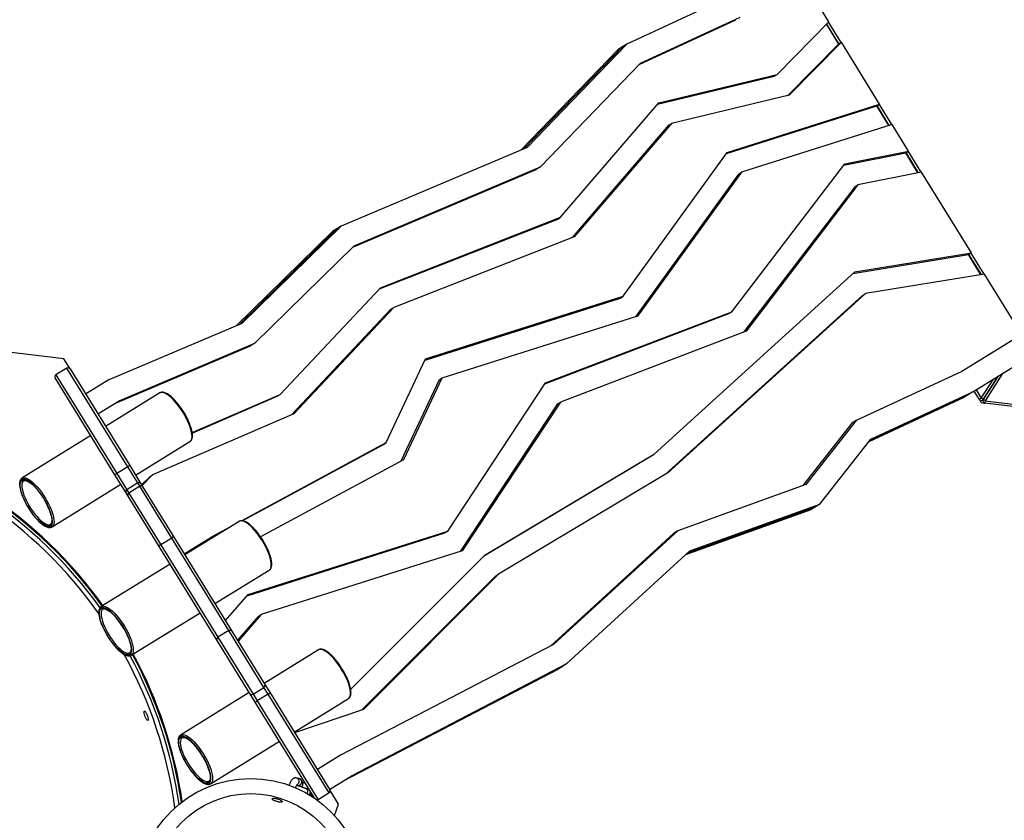
# Model space of a CAD drawing. Units: millimetres. Extents: x 2060 to 8780, y -3021 to 2994.
# Drawn here: x 5621 to 6469, y 138 to 827 of the extents above; entities that cross this region are included whole.
import ezdxf

# ---------------------------------------------------------------- set-up
doc = ezdxf.new("R2010")
doc.units = ezdxf.units.MM
doc.layers.add('Default', color=7, linetype='Continuous')
doc.layers.add('TIPTAP', color=7, linetype='Continuous')

# ---------------------------------------------------------------- blocks, each defined once
blk = doc.blocks.new('SE7')
at = {"layer": 'TIPTAP', "color": 7, "linetype": 'Continuous'}
for p, q in [((6317.75, 825.34), (6294.75, 862.58)), ((6231.73, 847.17), (6143.66, 806.33)), ((6154.34, 788.67), (6237.56, 827.26)), ((6155.35, 789.71), (6241.31, 829.58)), ((6273.19, 780.18), (6317.75, 825.34)), ((6315.62, 823.19), (6326.03, 806.32)), ((6326.44, 806.58), (6315.97, 823.54)), ((6317.41, 825), (6328.14, 807.63)), ((6143.66, 806.33), (6057.76, 717.36)), ((6143.66, 806.33), (6139.91, 804.01)), ((6326.03, 806.32), (6282.15, 761.85)), ((6328.53, 807.87), (6283.43, 762.16)), ((6328.53, 807.87), (6326.03, 806.32)), ((6361.45, 754.56), (6328.53, 807.87)), ((6136.15, 801.69), (6052.63, 715.19)), ((6139.91, 804.01), (6055.19, 716.28)), ((6139.91, 804.01), (6055.19, 716.28)), ((6139.91, 804.01), (6136.15, 801.69)), ((6069.22, 700.52), (6155.35, 789.71)), ((6170.08, 754.52), (6270.68, 778.64)), ((6171.1, 755.71), (6273.19, 780.18)), ((6270.68, 778.64), (6273.19, 780.18)), ((6086.59, 657.17), (6171.1, 755.71)), ((6283.43, 762.16), (6182.02, 737.85)), ((6229.52, 711.95), (6358.95, 753.01)), ((6230.23, 712.93), (6361.45, 754.56)), ((6358.95, 753.01), (6361.45, 754.56)), ((6369.37, 736.14), (6358.95, 753.01)), ((6369.84, 736.29), (6359.36, 753.26)), ((6361.06, 754.31), (6371.8, 736.91)), ((6179.52, 736.31), (6096.63, 639.65)), ((6182.02, 737.85), (6098.4, 640.34)), ((6179.52, 736.31), (6182.02, 737.85)), ((6372.26, 737.06), (6242.41, 695.87)), ((6386.45, 714.07), (6372.26, 737.06)), ((6057.76, 717.36), (5897.54, 649.57)), ((6140.61, 589.13), (6230.23, 712.93)), ((6331.53, 703.12), (6386.45, 714.07)), ((6383.95, 712.52), (6386.45, 714.07)), ((6395.03, 695.49), (6384.36, 712.78)), ((6386.06, 713.83), (6397.12, 695.91)), ((6330.59, 701.88), (6383.95, 712.52)), ((6394.52, 695.39), (6383.95, 712.52)), ((5907.46, 631.34), (6065.47, 698.2)), ((5908.77, 632.63), (6069.22, 700.52)), ((6069.22, 700.52), (6065.47, 698.2)), ((6242.41, 695.87), (6152.79, 572.07)), ((6234.12, 575.85), (6331.53, 703.12)), ((6239.91, 694.32), (6242.41, 695.87)), ((6397.6, 696.01), (6342.77, 685.07)), ((6440.53, 626.49), (6397.6, 696.01)), ((6239.91, 694.32), (6150.99, 571.5)), ((6340.27, 683.53), (6244.53, 558.45)), ((6342.77, 685.07), (6246.39, 559.16)), ((6340.27, 683.53), (6342.77, 685.07)), ((5930.64, 595.6), (6084.09, 655.62)), ((5931.49, 596.5), (6086.59, 657.17)), ((6084.09, 655.62), (6086.59, 657.17)), ((5890.03, 644.93), (5807.15, 563.58)), ((5893.79, 647.25), (5809.59, 564.61)), ((5893.79, 647.25), (5809.59, 564.61)), ((5897.54, 649.57), (5812.04, 565.65)), ((5893.79, 647.25), (5890.03, 644.93)), ((5897.54, 649.57), (5893.79, 647.25)), ((6098.4, 640.34), (5942.89, 579.51)), ((5823.27, 548.7), (5908.77, 632.63)), ((6338.46, 608.63), (6438.02, 624.95)), ((6339.99, 610.02), (6440.53, 626.49)), ((6438.02, 624.95), (6440.53, 626.49)), ((6448.68, 607.69), (6438.02, 624.95)), ((6449.19, 607.77), (6438.43, 625.2)), ((6440.13, 626.25), (6451.33, 608.12)), ((6167.24, 453.19), (6339.99, 610.02)), ((6451.82, 608.2), (6349.17, 591.39)), ((6483.89, 556.26), (6451.82, 608.2)), ((5844.99, 504.53), (5931.49, 596.5)), ((5969.89, 534.22), (6138.1, 587.59)), ((5970.3, 535.11), (6140.61, 589.13)), ((6138.1, 587.59), (6140.61, 589.13)), ((6346.67, 589.84), (6176.74, 435.57)), ((6349.17, 591.39), (6179.07, 436.96)), ((6346.67, 589.84), (6349.17, 591.39)), ((5940.38, 577.97), (5854.85, 487.02)), ((5942.89, 579.51), (5856.62, 487.78)), ((5940.38, 577.97), (5942.89, 579.51)), ((6152.79, 572.07), (5984.38, 518.64)), ((6073.11, 513.71), (6231.61, 574.3)), ((6073.63, 514.5), (6234.12, 575.85)), ((6231.61, 574.3), (6234.12, 575.85)), ((5812.04, 565.65), (5696.82, 516.89)), ((5658.58, 535.25), (5473.97, 557.52)), ((6246.39, 559.16), (6086.56, 498.06)), ((6487.64, 558.58), (6432.3, 524.41)), ((5702.38, 496.82), (5819.52, 546.39)), ((5706.14, 499.14), (5823.27, 548.7)), ((5823.27, 548.7), (5819.52, 546.39)), ((5663.89, 526.65), (5658.58, 535.25)), ((5936.44, 463.06), (5970.3, 535.11)), ((6441.88, 506.82), (6498.15, 541.57)), ((5661.14, 527.3), (5651.78, 521.52)), ((5713.68, 442.21), (5661.14, 527.3)), ((5663.89, 526.65), (5715.38, 443.26)), ((5702.62, 435.38), (5651.13, 518.77)), ((5651.78, 521.52), (5704.32, 436.44)), ((5984.38, 518.64), (5951.35, 448.39)), ((5981.87, 517.1), (5984.38, 518.64)), ((6432.3, 524.41), (6341.23, 482.17)), ((6449.1, 501.33), (6459.6, 517.76)), ((6450.78, 500.26), (6463.52, 520.19)), ((6463.52, 520.19), (6450.78, 500.26)), ((6467.44, 522.61), (6452.47, 499.18)), ((5696.82, 516.89), (5677.34, 504.87)), ((5981.87, 517.1), (5948.97, 447.1)), ((5989.29, 386.94), (6073.63, 514.5)), ((5741.38, 505.9), (5694.56, 476.99)), ((5741.44, 505.93), (5741.38, 505.9)), ((5742.38, 506.28), (5741.44, 505.93)), ((5743.49, 506.31), (5742.38, 506.28)), ((5744.77, 506.03), (5743.49, 506.31)), ((5746.18, 505.44), (5744.77, 506.03)), ((5747.71, 504.55), (5746.18, 505.44)), ((5749.34, 503.38), (5747.71, 504.55)), ((5751.04, 501.94), (5749.34, 503.38)), ((5752.79, 500.25), (5751.04, 501.94)), ((5769.16, 471.79), (5844.99, 504.53)), ((5769.23, 471.36), (5842.49, 502.98)), ((5842.49, 502.98), (5844.99, 504.53)), ((6352.39, 464.16), (6434.37, 502.18)), ((6353.1, 465.07), (6438.12, 504.5)), ((6353.1, 465.07), (6438.12, 504.5)), ((6353.81, 465.98), (6441.88, 506.82)), ((6438.12, 504.5), (6434.37, 502.18)), ((6441.88, 506.82), (6438.12, 504.5)), ((6447.39, 500.28), (6442.95, 507.48)), ((6444.65, 508.53), (6449.1, 501.33)), ((6449.1, 501.33), (6447.39, 500.28)), ((6450.78, 500.26), (6449.1, 501.33)), ((5687.85, 487.85), (5706.14, 499.14)), ((5754.56, 498.34), (5752.79, 500.25)), ((5756.32, 496.23), (5754.56, 498.34)), ((5758.06, 493.96), (5756.32, 496.23)), ((5759.75, 491.55), (5758.06, 493.96)), ((6084.05, 496.52), (6000.01, 369.41)), ((6086.56, 498.06), (6001.89, 370.01)), ((6084.05, 496.52), (6086.56, 498.06)), ((6447.39, 500.28), (6449.07, 497.58)), ((6449.07, 497.58), (6452.23, 497.19)), ((6452.47, 499.18), (6450.78, 500.26)), ((6452.47, 499.18), (6452.23, 497.19)), ((6882.74, 445.26), (6452.23, 497.19)), ((6452.47, 499.18), (6882.98, 447.25)), ((5856.62, 487.78), (5735.1, 435.33)), ((5761.35, 489.05), (5759.75, 491.55)), ((5762.85, 486.49), (5761.35, 489.05)), ((5764.23, 483.91), (5762.85, 486.49)), ((5765.46, 481.34), (5764.23, 483.91)), ((5766.53, 478.82), (5765.46, 481.34)), ((5767.43, 476.4), (5766.53, 478.82)), ((5768.13, 474.09), (5767.43, 476.4)), ((6337.47, 479.85), (6295.32, 426.09)), ((6341.23, 482.17), (6298.02, 427.06)), ((6341.23, 482.17), (6337.47, 479.85)), ((5681.79, 469.11), (5622.52, 432.51)), ((5768.63, 471.95), (5768.13, 474.09)), ((5768.52, 465.54), (5768.87, 466.77)), ((5768.92, 470), (5768.63, 471.95)), ((5768.87, 466.77), (5769, 468.26)), ((5769, 468.26), (5768.92, 470)), ((5720.44, 435.07), (5767.27, 463.98)), ((5767.27, 463.98), (5767.38, 464.05)), ((5767.38, 464.05), (5767.96, 464.59)), ((5767.96, 464.59), (5768.52, 465.54)), ((5811.75, 395.84), (5936.44, 463.06)), ((5812.08, 395.82), (5933.93, 461.52)), ((5933.93, 461.52), (5936.44, 463.06)), ((6310.07, 410.19), (6353.81, 465.98)), ((6020.85, 365.8), (6164.73, 451.64)), ((6020.98, 365.92), (6167.24, 453.19)), ((6164.73, 451.64), (6167.24, 453.19)), ((5713.68, 442.21), (5704.32, 436.44)), ((5715.38, 443.26), (5713.68, 442.21)), ((5722.23, 428.36), (5713.68, 442.21)), ((5715.38, 443.26), (5724.98, 427.71)), ((5951.35, 448.39), (5828.1, 381.94)), ((5622.58, 432.54), (5623.52, 432.89)), ((5623.52, 432.89), (5624.63, 432.92)), ((5624.63, 432.92), (5625.91, 432.64)), ((5704.32, 436.44), (5702.62, 435.38)), ((5712.22, 419.83), (5702.62, 435.38)), ((5704.32, 436.44), (5712.87, 422.58)), ((5732.6, 433.78), (5725.61, 426.7)), ((5735.1, 435.33), (5725.99, 426.09)), ((5732.6, 433.78), (5735.1, 435.33)), ((6179.07, 436.96), (6033.21, 349.93)), ((5620.77, 428.79), (5620.59, 427.39)), ((5620.59, 427.39), (5620.63, 425.73)), ((5620.63, 425.73), (5620.87, 423.86)), ((5621.16, 429.92), (5620.77, 428.79)), ((5620.96, 425.7), (5620.97, 427.29)), ((5621.16, 423.88), (5620.96, 425.7)), ((5620.97, 427.29), (5621.2, 428.63)), ((5621.75, 430.77), (5621.16, 429.92)), ((5621.2, 428.63), (5621.63, 429.69)), ((5621.63, 429.69), (5622.28, 430.45)), ((5622.54, 431.32), (5621.75, 430.77)), ((5622.28, 430.45), (5623.12, 430.91)), ((5622.4, 427.39), (5622.34, 425.89)), ((5622.34, 425.89), (5622.5, 424.15)), ((5622.67, 428.64), (5622.4, 427.39)), ((5622.43, 432.45), (5622.52, 432.51)), ((5622.52, 432.51), (5622.58, 432.54)), ((5623.52, 431.57), (5622.54, 431.32)), ((5623.15, 429.6), (5622.67, 428.64)), ((5623.12, 430.91), (5624.14, 431.06)), ((5623.75, 430.21), (5623.15, 429.6)), ((5624.66, 431.5), (5623.52, 431.57)), ((5623.83, 430.26), (5623.75, 430.21)), ((5623.89, 430.3), (5623.83, 430.26)), ((5624.14, 431.06), (5625.33, 430.89)), ((5625.95, 431.12), (5624.66, 431.5)), ((5625.33, 430.89), (5626.66, 430.4)), ((5625.91, 432.64), (5627.32, 432.05)), ((5627.38, 430.44), (5625.95, 431.12)), ((5626.66, 430.4), (5628.12, 429.62)), ((5627.32, 432.05), (5628.85, 431.16)), ((5628.92, 429.46), (5627.38, 430.44)), ((5628.12, 429.62), (5629.69, 428.54)), ((5628.85, 431.16), (5630.48, 429.99)), ((5629.16, 429.29), (5628.92, 429.46)), ((5630.54, 428.21), (5629.16, 429.29)), ((5629.69, 428.54), (5630.18, 428.15)), ((5630.48, 429.99), (5632.18, 428.55)), ((5632.23, 426.69), (5630.54, 428.21)), ((5632.18, 428.55), (5633.93, 426.86)), ((5633.95, 424.94), (5632.23, 426.69)), ((5633.93, 426.86), (5635.7, 424.95)), ((5635.68, 422.98), (5633.95, 424.94)), ((5635.7, 424.95), (5637.46, 422.84)), ((5648.41, 390.59), (5707.68, 427.19)), ((5722.23, 428.36), (5712.87, 422.58)), ((5724.01, 425.48), (5714.65, 419.71)), ((5724.01, 425.48), (5722.23, 428.36)), ((5751.63, 380.74), (5724.01, 425.48)), ((5724.98, 427.71), (5726.76, 424.83)), ((5726.76, 424.83), (5752.54, 383.09)), ((6298.02, 427.06), (6187.52, 387.23)), ((5620.87, 423.86), (5621.33, 421.79)), ((5621.58, 421.85), (5621.16, 423.88)), ((5621.33, 421.79), (5621.99, 419.56)), ((5622.21, 419.66), (5621.58, 421.85)), ((5621.99, 419.56), (5622.84, 417.2)), ((5623.03, 417.33), (5622.21, 419.66)), ((5622.5, 424.15), (5622.87, 422.21)), ((5622.84, 417.2), (5623.28, 416.1)), ((5622.87, 422.21), (5623.45, 420.09)), ((5624.03, 414.9), (5623.03, 417.33)), ((5623.45, 420.09), (5624.23, 417.83)), ((5624.23, 417.83), (5625.19, 415.47)), ((5637.4, 420.83), (5635.68, 422.98)), ((5639.08, 418.54), (5637.4, 420.83)), ((5637.46, 422.84), (5639.2, 420.57)), ((5640.69, 416.14), (5639.08, 418.54)), ((5639.2, 420.57), (5640.89, 418.16)), ((5642.21, 413.65), (5640.69, 416.14)), ((5640.89, 418.16), (5642.49, 415.66)), ((5714, 416.95), (5712.22, 419.83)), ((5712.87, 422.58), (5714.65, 419.71)), ((5739.77, 375.21), (5714, 416.95)), ((5714.65, 419.71), (5742.27, 374.96)), ((5625.2, 412.41), (5624.03, 414.9)), ((5625.19, 415.47), (5626.32, 413.04)), ((5626.53, 409.89), (5625.2, 412.41)), ((5626.32, 413.04), (5627.6, 410.59)), ((5627.98, 407.4), (5626.53, 409.89)), ((5627.6, 410.59), (5629.01, 408.15)), ((5629.53, 404.96), (5627.98, 407.4)), ((5629.01, 408.15), (5630.53, 405.77)), ((5643.61, 411.13), (5642.21, 413.65)), ((5642.49, 415.66), (5643.99, 413.1)), ((5644.88, 408.61), (5643.61, 411.13)), ((5643.99, 413.1), (5645.37, 410.52)), ((5645.99, 406.12), (5644.88, 408.61)), ((5645.37, 410.52), (5646.6, 407.95)), ((5646.6, 407.95), (5647.67, 405.43)), ((6196.32, 368.22), (6306.31, 407.87)), ((6196.32, 368.22), (6306.31, 407.87)), ((6198.06, 369.81), (6310.07, 410.19)), ((6306.31, 407.87), (6302.55, 405.55)), ((6310.07, 410.19), (6306.31, 407.87)), ((5631.17, 402.62), (5629.53, 404.96)), ((5630.53, 405.77), (5632.12, 403.49)), ((5631.08, 402.4), (5632.78, 400.18)), ((5632.86, 400.42), (5631.17, 402.62)), ((5632.12, 403.49), (5633.77, 401.33)), ((5632.78, 400.18), (5634.51, 398.13)), ((5634.58, 398.38), (5632.86, 400.42)), ((5633.77, 401.33), (5635.45, 399.35)), ((5635.45, 399.35), (5637.13, 397.56)), ((5646.93, 403.71), (5645.99, 406.12)), ((5647.69, 401.41), (5646.93, 403.71)), ((5647.67, 405.43), (5648.57, 403.01)), ((5648.25, 399.26), (5647.69, 401.41)), ((5647.72, 400.36), (5647.74, 400.25)), ((5647.74, 400.25), (5648.16, 398.23)), ((5648.41, 398.48), (5648.25, 399.26)), ((5648.57, 403.01), (5649.27, 400.71)), ((5649.27, 400.71), (5649.77, 398.56)), ((6194.58, 366.62), (6302.55, 405.55)), ((5634.51, 398.13), (5636.24, 396.26)), ((5636.3, 396.54), (5634.58, 398.38)), ((5636.24, 396.26), (5637.95, 394.63)), ((5637.99, 394.93), (5636.3, 396.54)), ((5637.13, 397.56), (5638.78, 396.01)), ((5637.95, 394.63), (5639.6, 393.24)), ((5639.64, 393.57), (5637.99, 394.93)), ((5638.78, 396.01), (5640.38, 394.71)), ((5639.6, 393.24), (5641.19, 392.12)), ((5641.2, 392.49), (5639.64, 393.57)), ((5640.38, 394.71), (5641.9, 393.68)), ((5641.19, 392.12), (5642.67, 391.29)), ((5642.66, 391.7), (5641.2, 392.49)), ((5641.9, 393.68), (5643.31, 392.95)), ((5644, 391.22), (5642.66, 391.7)), ((5642.67, 391.29), (5644.03, 390.76)), ((5643.31, 392.95), (5644.59, 392.53)), ((5645.18, 391.05), (5644, 391.22)), ((5644.03, 390.76), (5645.25, 390.54)), ((5644.59, 392.53), (5645.72, 392.42)), ((5646.2, 391.2), (5645.18, 391.05)), ((5645.25, 390.54), (5646.31, 390.62)), ((5645.72, 392.42), (5646.69, 392.62)), ((5647.04, 391.66), (5646.2, 391.2)), ((5646.31, 390.62), (5647.2, 391.02)), ((5646.69, 392.62), (5646.99, 392.77)), ((5646.99, 392.77), (5647.04, 392.8)), ((5647.69, 392.42), (5647.04, 391.66)), ((5647.2, 391.02), (5647.89, 391.72)), ((5648.13, 393.48), (5647.69, 392.42)), ((5647.89, 391.72), (5648.38, 392.72)), ((5648.35, 394.81), (5648.13, 393.48)), ((5648.16, 398.23), (5648.36, 396.41)), ((5648.35, 390.56), (5648.34, 390.55)), ((5648.36, 396.41), (5648.35, 394.81)), ((5648.41, 390.59), (5648.35, 390.56)), ((5648.38, 392.72), (5648.67, 393.99)), ((5648.6, 397.28), (5648.41, 398.48)), ((5649.11, 391.2), (5648.41, 390.59)), ((5648.74, 395.52), (5648.6, 397.28)), ((5648.67, 393.99), (5648.74, 395.52)), ((5649.66, 392.15), (5649.11, 391.2)), ((5650.01, 393.38), (5649.66, 392.15)), ((5649.77, 398.56), (5650.06, 396.61)), ((5650.14, 394.87), (5650.01, 393.38)), ((5650.06, 396.61), (5650.14, 394.87)), ((5809.68, 395.29), (5762.86, 366.38)), ((5786.99, 382.49), (5802.48, 390.84)), ((5809.73, 395.32), (5809.68, 395.29)), ((5810.68, 395.66), (5809.73, 395.32)), ((5811.79, 395.69), (5810.68, 395.66)), ((5813.06, 395.41), (5811.79, 395.69)), ((5814.48, 394.83), (5813.06, 395.41)), ((5816.01, 393.94), (5814.48, 394.83)), ((5817.63, 392.77), (5816.01, 393.94)), ((5819.33, 391.32), (5817.63, 392.77)), ((5821.08, 389.63), (5819.33, 391.32)), ((5752.54, 383.09), (5803.43, 300.66)), ((5762.31, 367.25), (5786.99, 382.49)), ((5784.49, 380.95), (5799.97, 389.29)), ((5816.43, 331.29), (5986.78, 385.39)), ((5817.34, 332.33), (5989.29, 386.94)), ((5822.85, 387.72), (5821.08, 389.63)), ((5824.62, 385.61), (5822.85, 387.72)), ((5826.36, 383.34), (5824.62, 385.61)), ((5828.04, 380.94), (5826.36, 383.34)), ((5986.78, 385.39), (5989.29, 386.94)), ((6183.76, 384.91), (6077.75, 287.88)), ((6187.52, 387.23), (6080.58, 289.35)), ((6187.52, 387.23), (6183.76, 384.91)), ((5790.67, 292.78), (5739.77, 375.21)), ((5751.63, 380.74), (5742.27, 374.96)), ((5742.27, 374.96), (5791.3, 295.57)), ((5800.66, 301.34), (5751.63, 380.74)), ((5829.65, 378.44), (5828.04, 380.94)), ((5831.15, 375.88), (5829.65, 378.44)), ((5832.53, 373.29), (5831.15, 375.88)), ((5833.76, 370.72), (5832.53, 373.29)), ((6001.89, 370.01), (5828.64, 314.99)), ((5834.83, 368.21), (5833.76, 370.72)), ((5835.73, 365.78), (5834.83, 368.21)), ((5836.43, 363.48), (5835.73, 365.78)), ((5905.93, 250.79), (6020.98, 365.92)), ((6092.05, 272.78), (6198.06, 369.81)), ((5750.09, 358.5), (5690.82, 321.9)), ((5836.93, 361.34), (5836.43, 363.48)), ((5837.22, 359.38), (5836.93, 361.34)), ((5837.16, 356.15), (5837.3, 357.65)), ((5837.3, 357.65), (5837.22, 359.38)), ((5788.74, 324.45), (5835.56, 353.36)), ((5835.56, 353.36), (5835.68, 353.44)), ((5835.68, 353.44), (5836.26, 353.98)), ((5836.26, 353.98), (5836.82, 354.93)), ((5836.82, 354.93), (5837.16, 356.15)), ((6030.7, 348.38), (5915.29, 232.9)), ((6033.21, 349.93), (5916.74, 233.39)), ((6030.7, 348.38), (6033.21, 349.93)), ((5797.72, 309.9), (5817.34, 332.33)), ((5689.07, 318.18), (5688.89, 316.77)), ((5688.89, 316.77), (5688.92, 315.12)), ((5688.92, 315.12), (5689.17, 313.25)), ((5689.46, 319.31), (5689.07, 318.18)), ((5689.26, 315.09), (5689.27, 316.68)), ((5689.46, 313.26), (5689.26, 315.09)), ((5689.27, 316.68), (5689.49, 318.02)), ((5690.05, 320.16), (5689.46, 319.31)), ((5689.49, 318.02), (5689.93, 319.07)), ((5689.93, 319.07), (5690.58, 319.84)), ((5690.84, 320.71), (5690.05, 320.16)), ((5690.58, 319.84), (5691.42, 320.3)), ((5690.7, 316.78), (5690.64, 315.28)), ((5690.64, 315.28), (5690.8, 313.54)), ((5690.97, 318.02), (5690.7, 316.78)), ((5690.73, 321.84), (5690.82, 321.9)), ((5690.82, 321.9), (5690.87, 321.93)), ((5691.82, 320.95), (5690.84, 320.71)), ((5690.87, 321.93), (5691.82, 322.27)), ((5691.45, 318.98), (5690.97, 318.02)), ((5691.42, 320.3), (5692.44, 320.44)), ((5692.05, 319.59), (5691.45, 318.98)), ((5691.82, 322.27), (5692.93, 322.3)), ((5692.96, 320.88), (5691.82, 320.95)), ((5692.13, 319.65), (5692.05, 319.59)), ((5692.19, 319.69), (5692.13, 319.65)), ((5692.44, 320.44), (5693.63, 320.27)), ((5692.93, 322.3), (5694.2, 322.02)), ((5694.25, 320.51), (5692.96, 320.88)), ((5693.63, 320.27), (5694.96, 319.79)), ((5694.2, 322.02), (5695.62, 321.44)), ((5695.68, 319.82), (5694.25, 320.51)), ((5694.96, 319.79), (5696.42, 319)), ((5695.62, 321.44), (5697.15, 320.55)), ((5697.22, 318.85), (5695.68, 319.82)), ((5696.42, 319), (5697.99, 317.92)), ((5697.15, 320.55), (5698.78, 319.38)), ((5697.45, 318.68), (5697.22, 318.85)), ((5698.84, 317.59), (5697.45, 318.68)), ((5697.99, 317.92), (5698.48, 317.54)), ((5698.78, 319.38), (5700.48, 317.93)), ((5700.53, 316.08), (5698.84, 317.59)), ((5700.48, 317.93), (5702.22, 316.25)), ((5702.25, 314.33), (5700.53, 316.08)), ((5702.22, 316.25), (5703.99, 314.33)), ((5703.98, 312.36), (5702.25, 314.33)), ((5703.99, 314.33), (5705.76, 312.22)), ((5716.71, 279.97), (5775.98, 316.57)), ((5828.64, 314.99), (5808.68, 292.16)), ((5826.14, 313.45), (5828.64, 314.99)), ((5689.17, 313.25), (5689.63, 311.18)), ((5689.88, 311.24), (5689.46, 313.26)), ((5689.63, 311.18), (5690.28, 308.95)), ((5690.51, 309.04), (5689.88, 311.24)), ((5690.28, 308.95), (5691.13, 306.59)), ((5691.33, 306.71), (5690.51, 309.04)), ((5690.8, 313.54), (5691.17, 311.59)), ((5691.13, 306.59), (5691.58, 305.49)), ((5691.17, 311.59), (5691.75, 309.48)), ((5692.33, 304.28), (5691.33, 306.71)), ((5691.75, 309.48), (5692.53, 307.22)), ((5692.53, 307.22), (5693.49, 304.85)), ((5705.7, 310.22), (5703.98, 312.36)), ((5707.38, 307.93), (5705.7, 310.22)), ((5705.76, 312.22), (5707.5, 309.95)), ((5708.99, 305.52), (5707.38, 307.93)), ((5707.5, 309.95), (5709.18, 307.55)), ((5710.51, 303.04), (5708.99, 305.52)), ((5709.18, 307.55), (5710.79, 305.05)), ((5826.14, 313.45), (5808.2, 292.93)), ((5693.5, 301.79), (5692.33, 304.28)), ((5693.49, 304.85), (5694.62, 302.42)), ((5694.82, 299.28), (5693.5, 301.79)), ((5694.62, 302.42), (5695.9, 299.97)), ((5696.27, 296.79), (5694.82, 299.28)), ((5695.9, 299.97), (5697.31, 297.54)), ((5697.31, 297.54), (5698.82, 295.16)), ((5711.91, 300.52), (5710.51, 303.04)), ((5710.79, 305.05), (5712.29, 302.49)), ((5713.18, 298), (5711.91, 300.52)), ((5712.29, 302.49), (5713.67, 299.9)), ((5714.29, 295.51), (5713.18, 298)), ((5713.67, 299.9), (5714.9, 297.34)), ((5714.9, 297.34), (5715.97, 294.82)), ((5800.66, 301.34), (5791.3, 295.57)), ((5831, 252.2), (5800.66, 301.34)), ((5803.39, 300.73), (5831.65, 254.95)), ((5697.83, 294.35), (5696.27, 296.79)), ((5699.46, 292.01), (5697.83, 294.35)), ((5698.82, 295.16), (5700.42, 292.87)), ((5699.37, 291.79), (5701.07, 289.57)), ((5701.16, 289.8), (5699.46, 292.01)), ((5700.42, 292.87), (5702.07, 290.72)), ((5701.07, 289.57), (5702.8, 287.51)), ((5702.88, 287.76), (5701.16, 289.8)), ((5702.07, 290.72), (5703.75, 288.73)), ((5703.75, 288.73), (5705.43, 286.95)), ((5715.23, 293.1), (5714.29, 295.51)), ((5715.99, 290.8), (5715.23, 293.1)), ((5715.97, 294.82), (5716.87, 292.39)), ((5716.55, 288.65), (5715.99, 290.8)), ((5716.01, 289.74), (5716.04, 289.64)), ((5716.04, 289.64), (5716.46, 287.62)), ((5716.71, 287.87), (5716.55, 288.65)), ((5716.87, 292.39), (5717.57, 290.09)), ((5717.57, 290.09), (5718.07, 287.95)), ((5818.89, 247.07), (5790.63, 292.85)), ((5791.3, 295.57), (5821.64, 246.42)), ((6080.58, 289.35), (5897.03, 193.91)), ((5702.8, 287.51), (5704.54, 285.65)), ((5704.6, 285.92), (5702.88, 287.76)), ((5704.54, 285.65), (5706.24, 284.01)), ((5706.29, 284.31), (5704.6, 285.92)), ((5705.43, 286.95), (5707.08, 285.39)), ((5706.24, 284.01), (5707.9, 282.63)), ((5707.93, 282.96), (5706.29, 284.31)), ((5707.08, 285.39), (5708.68, 284.09)), ((5707.9, 282.63), (5709.48, 281.51)), ((5709.5, 281.88), (5707.93, 282.96)), ((5708.68, 284.09), (5710.19, 283.07)), ((5709.48, 281.51), (5710.97, 280.68)), ((5710.96, 281.09), (5709.5, 281.88)), ((5710.19, 283.07), (5711.6, 282.34)), ((5712.29, 280.61), (5710.96, 281.09)), ((5710.97, 280.68), (5712.33, 280.15)), ((5711.6, 282.34), (5712.89, 281.92)), ((5713.48, 280.44), (5712.29, 280.61)), ((5712.33, 280.15), (5713.55, 279.92)), ((5712.89, 281.92), (5714.02, 281.8)), ((5714.5, 280.58), (5713.48, 280.44)), ((5713.55, 279.92), (5714.61, 280.01)), ((5714.02, 281.8), (5714.98, 282.01)), ((5715.34, 281.04), (5714.5, 280.58)), ((5714.61, 280.01), (5715.5, 280.41)), ((5714.98, 282.01), (5715.29, 282.16)), ((5715.29, 282.16), (5715.34, 282.19)), ((5715.99, 281.81), (5715.34, 281.04)), ((5715.5, 280.41), (5716.19, 281.11)), ((5716.43, 282.87), (5715.99, 281.81)), ((5716.19, 281.11), (5716.68, 282.1)), ((5716.65, 284.2), (5716.43, 282.87)), ((5716.46, 287.62), (5716.66, 285.79)), ((5716.66, 285.79), (5716.65, 284.2)), ((5716.71, 279.97), (5716.65, 279.94)), ((5716.68, 282.1), (5716.97, 283.37)), ((5716.9, 286.67), (5716.71, 287.87)), ((5717.4, 280.59), (5716.71, 279.97)), ((5717.04, 284.91), (5716.9, 286.67)), ((5716.97, 283.37), (5717.04, 284.91)), ((5717.96, 281.54), (5717.4, 280.59)), ((5718.3, 282.76), (5717.96, 281.54)), ((5718.07, 287.95), (5718.36, 285.99)), ((5718.44, 284.26), (5718.3, 282.76)), ((5718.36, 285.99), (5718.44, 284.26)), ((5877.98, 284.67), (5831.15, 255.76)), ((5878.03, 284.71), (5877.98, 284.67)), ((5878.97, 285.05), (5878.03, 284.71)), ((5880.09, 285.08), (5878.97, 285.05)), ((5881.36, 284.8), (5880.09, 285.08)), ((5882.77, 284.21), (5881.36, 284.8)), ((5884.31, 283.33), (5882.77, 284.21)), ((5885.93, 282.15), (5884.31, 283.33)), ((5887.63, 280.71), (5885.93, 282.15)), ((5889.38, 279.02), (5887.63, 280.71)), ((5716.65, 279.94), (5716.64, 279.93)), ((5891.15, 277.11), (5889.38, 279.02)), ((5892.92, 275), (5891.15, 277.11)), ((5894.66, 272.73), (5892.92, 275)), ((5896.34, 270.32), (5894.66, 272.73)), ((5906.97, 176.54), (6092.05, 272.78)), ((6092.05, 272.78), (6088.29, 270.46)), ((5897.95, 267.82), (5896.34, 270.32)), ((5899.45, 265.26), (5897.95, 267.82)), ((5900.83, 262.68), (5899.45, 265.26)), ((5899.46, 171.9), (6084.54, 268.14)), ((5903.21, 174.22), (6088.29, 270.46)), ((5903.21, 174.22), (6088.29, 270.46)), ((6088.29, 270.46), (6084.54, 268.14)), ((5831.65, 254.95), (5836.22, 247.56)), ((5902.06, 260.11), (5900.83, 262.68)), ((5903.13, 257.6), (5902.06, 260.11)), ((5904.02, 255.17), (5903.13, 257.6)), ((5904.73, 252.87), (5904.02, 255.17)), ((5818.39, 247.88), (5759.12, 211.28)), ((5823.45, 239.68), (5818.89, 247.07)), ((5821.64, 246.42), (5831, 252.2)), ((5821.64, 246.42), (5825.15, 240.73)), ((5834.51, 246.51), (5825.15, 240.73)), ((5834.51, 246.51), (5831, 252.2)), ((5834.51, 246.51), (5836.22, 247.56)), ((5887.05, 161.43), (5834.51, 246.51)), ((5836.22, 247.56), (5887.7, 164.18)), ((5905.23, 250.72), (5904.73, 252.87)), ((5905.52, 248.77), (5905.23, 250.72)), ((5905.46, 245.54), (5905.6, 247.03)), ((5905.6, 247.03), (5905.52, 248.77)), ((5905.73, 250.73), (5905.93, 250.79)), ((5905.74, 250.68), (5905.93, 250.79)), ((5823.45, 239.68), (5825.15, 240.73)), ((5874.12, 157.63), (5823.45, 239.68)), ((5825.15, 240.73), (5877.69, 155.65)), ((5857.04, 213.84), (5903.86, 242.75)), ((5903.86, 242.75), (5903.97, 242.82)), ((5903.97, 242.82), (5904.56, 243.37)), ((5904.56, 243.37), (5905.11, 244.31)), ((5905.11, 244.31), (5905.46, 245.54)), ((5916.74, 233.39), (5857.4, 213.26)), ((5757.37, 207.56), (5757.19, 206.16)), ((5757.19, 206.16), (5757.22, 204.51)), ((5757.22, 204.51), (5757.47, 202.63)), ((5757.76, 208.7), (5757.37, 207.56)), ((5757.55, 204.47), (5757.57, 206.07)), ((5757.76, 202.65), (5757.55, 204.47)), ((5757.57, 206.07), (5757.79, 207.4)), ((5758.35, 209.55), (5757.76, 208.7)), ((5757.79, 207.4), (5758.23, 208.46)), ((5758.23, 208.46), (5758.87, 209.23)), ((5759.14, 210.1), (5758.35, 209.55)), ((5758.87, 209.23), (5759.71, 209.68)), ((5758.99, 206.17), (5758.94, 204.66)), ((5758.94, 204.66), (5759.1, 202.93)), ((5759.26, 207.41), (5758.99, 206.17)), ((5759.03, 211.23), (5759.12, 211.28)), ((5759.12, 211.28), (5759.17, 211.32)), ((5760.11, 210.34), (5759.14, 210.1)), ((5759.17, 211.32), (5760.11, 211.66)), ((5759.74, 208.37), (5759.26, 207.41)), ((5759.71, 209.68), (5760.74, 209.83)), ((5760.34, 208.98), (5759.74, 208.37)), ((5760.11, 211.66), (5761.23, 211.69)), ((5761.26, 210.27), (5760.11, 210.34)), ((5760.43, 209.03), (5760.34, 208.98)), ((5760.48, 209.07), (5760.43, 209.03)), ((5760.74, 209.83), (5761.92, 209.66)), ((5761.23, 211.69), (5762.5, 211.41)), ((5762.55, 209.89), (5761.26, 210.27)), ((5761.92, 209.66), (5763.26, 209.18)), ((5762.5, 211.41), (5763.91, 210.82)), ((5763.98, 209.21), (5762.55, 209.89)), ((5763.26, 209.18), (5764.72, 208.39)), ((5763.91, 210.82), (5765.45, 209.94)), ((5765.51, 208.23), (5763.98, 209.21)), ((5764.72, 208.39), (5766.28, 207.31)), ((5765.45, 209.94), (5767.07, 208.76)), ((5765.75, 208.06), (5765.51, 208.23)), ((5767.14, 206.98), (5765.75, 208.06)), ((5766.28, 207.31), (5766.78, 206.92)), ((5767.07, 208.76), (5768.77, 207.32)), ((5768.82, 205.46), (5767.14, 206.98)), ((5768.77, 207.32), (5770.52, 205.63)), ((5770.55, 203.71), (5768.82, 205.46)), ((5770.52, 205.63), (5772.29, 203.72)), ((5772.28, 201.75), (5770.55, 203.71)), ((5772.29, 203.72), (5774.06, 201.61)), ((5785, 169.36), (5844.28, 205.96)), ((5757.47, 202.63), (5757.92, 200.56)), ((5758.18, 200.63), (5757.76, 202.65)), ((5757.92, 200.56), (5758.58, 198.33)), ((5758.8, 198.43), (5758.18, 200.63)), ((5758.58, 198.33), (5759.43, 195.97)), ((5759.62, 196.1), (5758.8, 198.43)), ((5759.1, 202.93), (5759.47, 200.98)), ((5759.43, 195.97), (5759.88, 194.87)), ((5759.47, 200.98), (5760.05, 198.86)), ((5760.63, 193.67), (5759.62, 196.1)), ((5760.05, 198.86), (5760.83, 196.6)), ((5760.83, 196.6), (5761.79, 194.24)), ((5774, 199.61), (5772.28, 201.75)), ((5775.68, 197.31), (5774, 199.61)), ((5774.06, 201.61), (5775.8, 199.34)), ((5777.28, 194.91), (5775.68, 197.31)), ((5775.8, 199.34), (5777.48, 196.93)), ((5777.48, 196.93), (5779.09, 194.43)), ((5761.8, 191.18), (5760.63, 193.67)), ((5761.79, 194.24), (5762.92, 191.81)), ((5763.12, 188.67), (5761.8, 191.18)), ((5762.92, 191.81), (5764.2, 189.36)), ((5764.57, 186.17), (5763.12, 188.67)), ((5764.2, 189.36), (5765.61, 186.92)), ((5765.61, 186.92), (5767.12, 184.54)), ((5778.8, 192.43), (5777.28, 194.91)), ((5780.21, 189.91), (5778.8, 192.43)), ((5779.09, 194.43), (5780.59, 191.87)), ((5781.48, 187.38), (5780.21, 189.91)), ((5780.59, 191.87), (5781.97, 189.29)), ((5782.59, 184.9), (5781.48, 187.38)), ((5781.97, 189.29), (5783.2, 186.72)), ((5783.2, 186.72), (5784.27, 184.21)), ((5897.03, 193.91), (5876.99, 181.53)), ((5766.13, 183.74), (5764.57, 186.17)), ((5767.76, 181.4), (5766.13, 183.74)), ((5767.12, 184.54), (5768.72, 182.26)), ((5767.67, 181.18), (5769.37, 178.96)), ((5769.45, 179.19), (5767.76, 181.4)), ((5768.72, 182.26), (5770.37, 180.11)), ((5769.37, 178.96), (5771.1, 176.9)), ((5771.17, 177.15), (5769.45, 179.19)), ((5770.37, 180.11), (5772.05, 178.12)), ((5783.53, 182.49), (5782.59, 184.9)), ((5784.29, 180.19), (5783.53, 182.49)), ((5784.27, 184.21), (5785.16, 181.78)), ((5784.84, 178.03), (5784.29, 180.19)), ((5784.31, 179.13), (5784.34, 179.03)), ((5784.34, 179.03), (5784.76, 177)), ((5785.16, 181.78), (5785.87, 179.48)), ((5785.87, 179.48), (5786.37, 177.33)), ((5771.1, 176.9), (5772.83, 175.04)), ((5772.89, 175.31), (5771.17, 177.15)), ((5772.05, 178.12), (5773.73, 176.34)), ((5772.83, 175.04), (5774.54, 173.4)), ((5774.59, 173.7), (5772.89, 175.31)), ((5773.73, 176.34), (5775.38, 174.78)), ((5774.54, 173.4), (5776.2, 172.01)), ((5776.23, 172.34), (5774.59, 173.7)), ((5775.38, 174.78), (5776.98, 173.48)), ((5776.2, 172.01), (5777.78, 170.9)), ((5777.8, 171.26), (5776.23, 172.34)), ((5776.98, 173.48), (5778.49, 172.46)), ((5777.78, 170.9), (5779.27, 170.06)), ((5779.26, 170.48), (5777.8, 171.26)), ((5778.49, 172.46), (5779.9, 171.73)), ((5780.59, 169.99), (5779.26, 170.48)), ((5779.27, 170.06), (5780.63, 169.53)), ((5779.9, 171.73), (5781.19, 171.3)), ((5781.78, 169.82), (5780.59, 169.99)), ((5781.19, 171.3), (5782.32, 171.19)), ((5782.8, 169.97), (5781.78, 169.82)), ((5782.32, 171.19), (5783.28, 171.39)), ((5783.64, 170.43), (5782.8, 169.97)), ((5782.91, 169.4), (5783.79, 169.79)), ((5783.28, 171.39), (5783.59, 171.54)), ((5783.59, 171.54), (5783.64, 171.57)), ((5784.28, 171.19), (5783.64, 170.43)), ((5783.79, 169.79), (5784.49, 170.5)), ((5784.72, 172.25), (5784.28, 171.19)), ((5784.49, 170.5), (5784.98, 171.49)), ((5784.95, 173.59), (5784.72, 172.25)), ((5784.76, 177), (5784.96, 175.18)), ((5785, 177.25), (5784.84, 178.03)), ((5784.96, 175.18), (5784.95, 173.59)), ((5784.98, 171.49), (5785.27, 172.76)), ((5785.2, 176.06), (5785, 177.25)), ((5785.7, 169.98), (5785, 169.36)), ((5785.34, 174.29), (5785.2, 176.06)), ((5785.27, 172.76), (5785.34, 174.29)), ((5786.26, 170.92), (5785.7, 169.98)), ((5786.6, 172.15), (5786.26, 170.92)), ((5786.37, 177.33), (5786.66, 175.38)), ((5786.74, 173.64), (5786.6, 172.15)), ((5786.66, 175.38), (5786.74, 173.64)), ((5861.32, 173.78), (5859.1, 174.3)), ((5887.49, 164.52), (5906.97, 176.54)), ((5780.63, 169.53), (5781.85, 169.31)), ((5781.85, 169.31), (5782.91, 169.4)), ((5784.95, 169.33), (5784.94, 169.32)), ((5785, 169.36), (5784.95, 169.33)), ((5859.2, 168.11), (5859.96, 167.94)), ((5866.9, 165.34), (5866.82, 165.37)), ((5869.03, 164.68), (5866.82, 165.37)), ((5868.72, 165.27), (5868.37, 164.88)), ((5869.06, 165.83), (5868.72, 165.27)), ((5869.11, 164.65), (5869.03, 164.68)), ((5869.98, 164.16), (5869.11, 164.65)), ((5870.23, 163.92), (5869.98, 164.16)), ((5887.05, 161.43), (5877.69, 155.65)), ((5895.3, 151.88), (5887.7, 164.18)), ((5872.15, 160.81), (5871.46, 160.77)), ((5875.7, 156.15), (5875.68, 156.27)), ((5875.71, 156.08), (5875.7, 156.15)), ((5876.91, 155.23), (5876.62, 155.6)), ((5877.01, 155.1), (5876.86, 155.47)), ((5876.9, 155.37), (5876.97, 155.19)), ((5891.74, 141.95), (5895.3, 151.88))]:
    blk.add_line(p, q, dxfattribs=at)
for radius in [97.5, 84.5]:
    blk.add_circle((5819.63, 76.33), radius, dxfattribs=at)
for centre, radius, start, end in [((5662.19, 525.6), 2, 31.69316, 121.69316), ((5652.83, 519.82), 2, 121.69316, 211.69316), ((5703.72, 453.65), 68.25, 26.09388, 40.47477), ((6449.1, 501.33), 2, 211.69316, 327.40745), ((6452.47, 499.18), 2, 147.40745, 263.12173), ((5378.9, 97.8), 378.8, 35.08064, 77.29608), ((5378.9, 97.8), 382.77, 35.66461, 77.35098), ((5378.9, 97.8), 385, 35.68627, 77.38126), ((5378.9, 97.8), 385.79, 35.67805, 77.39196), ((5591.5, 384.32), 58.46, 15.9223, 48.56777), ((5723.28, 426.66), 2, 31.69316, 121.69316), ((5725.06, 423.78), 2, 31.69316, 121.69316), ((5685.7, 442.56), 67.8, 202.96993, 216.31773), ((5713.92, 420.88), 2, 121.69316, 211.69316), ((5715.7, 418), 2, 121.69316, 211.69316), ((5772.02, 343.04), 68.25, 26.09388, 40.47477), ((5659.79, 273.71), 58.46, 15.9223, 48.56777), ((5754, 331.94), 67.8, 202.96993, 216.31773), ((5801.69, 299.68), 2, 31.69316, 65.24597), ((5792.33, 293.9), 2, 178.1185, 211.69316), ((5378.9, 97.8), 378.8, 7.71913, 28.88089), ((5378.9, 97.8), 385, 8.29905, 28.34876), ((5378.9, 97.8), 385.79, 8.36492, 28.35565), ((5378.9, 97.8), 382.77, 8.10431, 28.35691), ((5840.32, 232.43), 68.25, 26.09388, 40.47477), ((5829.95, 253.9), 2, 301.69316, 31.69316), ((5820.59, 248.12), 2, 211.69316, 301.69316), ((5728.09, 163.09), 58.46, 15.9223, 48.56777), ((5822.3, 221.33), 67.8, 202.96993, 216.31773), ((5858.37, 171.45), 2.94, 344.13939, 75.65447), ((5858.25, 171.4), 3.04, 297.57094, 345.71461), ((5860.58, 170.79), 2.92, 257.78327, 346.79352), ((5860.59, 170.93), 2.94, 344.14071, 75.56335), ((5865.83, 162.55), 2.99, 324.73673, 69.01076), ((5867.91, 161.88), 3.1, 315.84991, 20.34548), ((5886, 163.13), 2, 301.69316, 31.69316), ((5876.64, 157.35), 2, 274.81817, 301.69316)]:
    blk.add_arc(centre, radius, start, end, dxfattribs=at)
for points, knots in [([(5755.43, 498.28), (5755.05, 498.72), (5754.11, 499.79), (5752.62, 501.28), (5750.98, 502.78), (5749.38, 504.04), (5747.83, 505.06), (5746.33, 505.83), (5744.91, 506.33), (5743.62, 506.51), (5742.49, 506.39), (5741.69, 506.13), (5741.33, 505.84), (5741.24, 505.76)], [0, 0, 0, 0, 0.070098, 0.172122, 0.274454, 0.377226, 0.480613, 0.584821, 0.689947, 0.795025, 0.884019, 0.969214, 1, 1, 1, 1]), ([(5767.39, 464.11), (5767.55, 464.2), (5768, 464.49), (5768.55, 465.24), (5769.04, 466.29), (5769.34, 467.58), (5769.44, 469.11), (5769.34, 470.85), (5769.04, 472.78), (5768.54, 474.86), (5767.87, 477.05), (5767.03, 479.34), (5766.12, 481.52), (5765.43, 482.93), (5765.13, 483.55)], [0, 0, 0, 0, 0.040256, 0.119704, 0.201254, 0.288031, 0.379354, 0.472399, 0.565068, 0.657095, 0.748589, 0.839693, 0.930525, 1, 1, 1, 1]), ([(5622.42, 432.41), (5622.21, 432.26), (5621.71, 431.92), (5621.14, 431.08), (5620.68, 429.99), (5620.42, 428.66), (5620.35, 427.09), (5620.49, 425.31), (5620.83, 423.35), (5621.35, 421.26), (5622.06, 419.04), (5622.65, 417.42), (5623.03, 416.53), (5623.07, 416.44)], [0, 0, 0, 0, 0.065339, 0.156774, 0.251519, 0.352461, 0.458124, 0.565201, 0.671698, 0.777467, 0.882651, 0.987413, 1, 1, 1, 1]), ([(5623.81, 430.22), (5623.84, 430.25), (5624.03, 430.43), (5624.46, 430.54), (5625.25, 430.57), (5626.2, 430.36), (5627.33, 429.89), (5628.59, 429.17), (5629.61, 428.48), (5630.22, 427.96), (5630.36, 427.85)], [0, 0, 0, 0, 0.034546, 0.213616, 0.357623, 0.511157, 0.660002, 0.808733, 0.958633, 1, 1, 1, 1]), ([(5631.07, 402.31), (5631.35, 401.93), (5632.17, 400.83), (5633.55, 399.1), (5635.22, 397.2), (5636.88, 395.48), (5638.53, 393.95), (5640.14, 392.65), (5641.7, 391.58), (5643.2, 390.77), (5644.64, 390.23), (5645.95, 389.99), (5647.1, 390.06), (5647.89, 390.26), (5648.23, 390.51), (5648.3, 390.56)], [0, 0, 0, 0, 0.045287, 0.131487, 0.217818, 0.304319, 0.391066, 0.478164, 0.565756, 0.654014, 0.743057, 0.832366, 0.908775, 0.981415, 1, 1, 1, 1]), ([(5647.55, 400.6), (5647.56, 400.53), (5647.77, 399.81), (5647.99, 398.58), (5648.19, 396.96), (5648.2, 395.6), (5648.06, 394.48), (5647.78, 393.64), (5647.43, 393.08), (5647.14, 392.88), (5647.01, 392.79)], [0, 0, 0, 0, 0.015141, 0.159418, 0.302708, 0.444708, 0.585257, 0.724949, 0.865616, 1, 1, 1, 1]), ([(5823.73, 387.67), (5823.35, 388.1), (5822.41, 389.17), (5820.92, 390.67), (5819.28, 392.16), (5817.68, 393.42), (5816.12, 394.45), (5814.63, 395.22), (5813.21, 395.71), (5811.91, 395.9), (5810.78, 395.77), (5809.99, 395.52), (5809.63, 395.23), (5809.54, 395.15)], [0, 0, 0, 0, 0.070098, 0.172122, 0.274454, 0.377226, 0.480613, 0.584821, 0.689947, 0.795025, 0.884019, 0.969214, 1, 1, 1, 1]), ([(5751.63, 380.74), (5751.77, 380.84), (5752.04, 381.02), (5752.39, 381.4), (5752.68, 381.91), (5752.78, 382.52), (5752.65, 382.9), (5752.54, 383.09), (5752.54, 383.09)], [0, 0, 0, 0, 0.115406, 0.230084, 0.402706, 0.675198, 0.997835, 1, 1, 1, 1]), ([(5742.27, 374.96), (5742.13, 374.88), (5741.84, 374.73), (5741.35, 374.59), (5740.76, 374.55), (5740.18, 374.74), (5739.89, 375.02), (5739.77, 375.21), (5739.77, 375.21)], [0, 0, 0, 0, 0.115406, 0.230084, 0.402706, 0.675198, 0.997835, 1, 1, 1, 1]), ([(5835.69, 353.5), (5835.84, 353.59), (5836.3, 353.87), (5836.85, 354.62), (5837.34, 355.68), (5837.64, 356.97), (5837.74, 358.49), (5837.64, 360.24), (5837.33, 362.17), (5836.84, 364.24), (5836.17, 366.44), (5835.32, 368.73), (5834.42, 370.9), (5833.73, 372.32), (5833.43, 372.93)], [0, 0, 0, 0, 0.040256, 0.119704, 0.201254, 0.288031, 0.379354, 0.472399, 0.565068, 0.657095, 0.748589, 0.839693, 0.930525, 1, 1, 1, 1]), ([(5690.72, 321.79), (5690.51, 321.65), (5690.01, 321.3), (5689.44, 320.47), (5688.98, 319.38), (5688.72, 318.04), (5688.65, 316.48), (5688.79, 314.7), (5689.13, 312.74), (5689.65, 310.64), (5690.36, 308.43), (5690.95, 306.81), (5691.33, 305.92), (5691.37, 305.83)], [0, 0, 0, 0, 0.065339, 0.156774, 0.251519, 0.352461, 0.458124, 0.565201, 0.671698, 0.777467, 0.882651, 0.987413, 1, 1, 1, 1]), ([(5692.11, 319.61), (5692.14, 319.64), (5692.33, 319.82), (5692.76, 319.93), (5693.54, 319.96), (5694.49, 319.74), (5695.62, 319.28), (5696.89, 318.55), (5697.91, 317.86), (5698.52, 317.35), (5698.66, 317.24)], [0, 0, 0, 0, 0.034546, 0.213616, 0.357623, 0.511157, 0.660002, 0.808733, 0.958633, 1, 1, 1, 1]), ([(5800.66, 301.34), (5800.77, 301.4), (5801.01, 301.54), (5801.44, 301.66), (5802.01, 301.69), (5802.32, 301.56), (5802.52, 301.48)], [0, 0, 0, 0, 0.142398, 0.315307, 0.575692, 1, 1, 1, 1]), ([(5699.37, 291.7), (5699.65, 291.32), (5700.47, 290.22), (5701.85, 288.49), (5703.51, 286.59), (5705.18, 284.86), (5706.82, 283.34), (5708.44, 282.04), (5710, 280.97), (5711.5, 280.15), (5712.94, 279.61), (5714.25, 279.37), (5715.4, 279.45), (5716.18, 279.64), (5716.53, 279.9), (5716.6, 279.95)], [0, 0, 0, 0, 0.045287, 0.131487, 0.217818, 0.304319, 0.391066, 0.478164, 0.565756, 0.654014, 0.743057, 0.832366, 0.908775, 0.981415, 1, 1, 1, 1]), ([(5715.84, 289.98), (5715.86, 289.91), (5716.07, 289.19), (5716.29, 287.96), (5716.49, 286.35), (5716.5, 284.98), (5716.36, 283.86), (5716.08, 283.03), (5715.73, 282.46), (5715.44, 282.27), (5715.3, 282.18)], [0, 0, 0, 0, 0.015141, 0.159418, 0.302708, 0.444708, 0.585257, 0.724949, 0.865616, 1, 1, 1, 1]), ([(5791.3, 295.57), (5791.2, 295.5), (5790.97, 295.34), (5790.67, 295), (5790.39, 294.51), (5790.36, 294.18), (5790.34, 293.97)], [0, 0, 0, 0, 0.142464, 0.315453, 0.575958, 1, 1, 1, 1]), ([(5892.03, 277.05), (5891.65, 277.49), (5890.71, 278.56), (5889.22, 280.06), (5887.58, 281.55), (5885.98, 282.81), (5884.42, 283.84), (5882.93, 284.61), (5881.5, 285.1), (5880.21, 285.29), (5879.08, 285.16), (5878.28, 284.91), (5877.93, 284.61), (5877.83, 284.54)], [0, 0, 0, 0, 0.070098, 0.172122, 0.274454, 0.377226, 0.480613, 0.584821, 0.689947, 0.795025, 0.884019, 0.969214, 1, 1, 1, 1]), ([(5903.99, 242.88), (5904.14, 242.98), (5904.59, 243.26), (5905.14, 244.01), (5905.64, 245.06), (5905.93, 246.35), (5906.04, 247.88), (5905.93, 249.63), (5905.63, 251.55), (5905.14, 253.63), (5904.47, 255.82), (5903.62, 258.11), (5902.71, 260.29), (5902.03, 261.71), (5901.73, 262.32)], [0, 0, 0, 0, 0.040256, 0.119704, 0.201254, 0.288031, 0.379354, 0.472399, 0.565068, 0.657095, 0.748589, 0.839693, 0.930525, 1, 1, 1, 1]), ([(5728.04, 231.93), (5727.95, 231.84), (5727.75, 231.66), (5727.71, 230.83), (5727.88, 229.69), (5728.23, 228.35), (5728.72, 227.01), (5729.29, 225.78), (5729.89, 224.78), (5730.45, 224.12), (5730.92, 223.87), (5731.22, 224.08), (5731.33, 224.75), (5731.21, 225.81), (5730.9, 227.09), (5730.45, 228.45), (5729.9, 229.74), (5729.31, 230.82), (5728.75, 231.6), (5728.31, 231.96), (5728.12, 231.94), (5728.04, 231.93)], [0, 0, 0, 0, 0.055803, 0.11163, 0.166706, 0.22016, 0.272102, 0.323374, 0.375074, 0.428071, 0.482665, 0.538455, 0.594488, 0.649712, 0.703494, 0.755874, 0.80746, 0.859117, 0.911648, 0.96555, 1, 1, 1, 1]), ([(5759.02, 211.18), (5758.81, 211.03), (5758.31, 210.69), (5757.74, 209.86), (5757.28, 208.76), (5757.01, 207.43), (5756.95, 205.86), (5757.09, 204.08), (5757.42, 202.13), (5757.95, 200.03), (5758.66, 197.81), (5759.24, 196.19), (5759.63, 195.31), (5759.67, 195.21)], [0, 0, 0, 0, 0.065339, 0.156774, 0.251519, 0.352461, 0.458124, 0.565201, 0.671698, 0.777467, 0.882651, 0.987413, 1, 1, 1, 1]), ([(5760.4, 209), (5760.43, 209.03), (5760.63, 209.21), (5761.06, 209.32), (5761.84, 209.34), (5762.79, 209.13), (5763.92, 208.67), (5765.18, 207.94), (5766.21, 207.25), (5766.82, 206.73), (5766.95, 206.62)], [0, 0, 0, 0, 0.034546, 0.213616, 0.357623, 0.511157, 0.660002, 0.808733, 0.958633, 1, 1, 1, 1]), ([(5767.67, 181.08), (5767.95, 180.7), (5768.77, 179.6), (5770.15, 177.87), (5771.81, 175.97), (5773.48, 174.25), (5775.12, 172.73), (5776.73, 171.42), (5778.3, 170.36), (5779.8, 169.54), (5781.24, 169), (5782.55, 168.76), (5783.69, 168.84), (5784.48, 169.03), (5784.83, 169.28), (5784.9, 169.33)], [0, 0, 0, 0, 0.045287, 0.131487, 0.217818, 0.304319, 0.391066, 0.478164, 0.565756, 0.654014, 0.743057, 0.832366, 0.908775, 0.981415, 1, 1, 1, 1]), ([(5784.14, 179.37), (5784.16, 179.3), (5784.36, 178.58), (5784.58, 177.35), (5784.79, 175.74), (5784.8, 174.37), (5784.66, 173.25), (5784.38, 172.41), (5784.02, 171.85), (5783.74, 171.66), (5783.6, 171.56)], [0, 0, 0, 0, 0.015141, 0.159418, 0.302708, 0.444708, 0.585257, 0.724949, 0.865616, 1, 1, 1, 1]), ([(5859.1, 174.3), (5858.76, 174.35), (5858.1, 174.44), (5857.16, 174.24), (5856.34, 173.86), (5855.62, 173.32), (5854.92, 172.58), (5854.25, 171.61), (5853.6, 170.37), (5853.06, 169.11), (5852.78, 168.23), (5852.67, 167.87)], [0, 0, 0, 0, 0.097476, 0.188822, 0.278283, 0.372882, 0.482058, 0.619121, 0.758606, 0.902745, 1, 1, 1, 1]), ([(5864.18, 166.24), (5864.24, 166.73), (5864.37, 167.74), (5864.4, 169.17), (5864.26, 170.42), (5863.95, 171.48), (5863.48, 172.34), (5862.83, 173.07), (5862.08, 173.56), (5861.54, 173.72), (5861.32, 173.78)], [0, 0, 0, 0, 0.15005, 0.308764, 0.482657, 0.607912, 0.717692, 0.823625, 0.928705, 1, 1, 1, 1]), ([(5866.44, 170.06), (5866.3, 170.09), (5865.84, 170.18), (5865.08, 170.05), (5864.55, 169.81), (5864.3, 169.7)], [0, 0, 0, 0, 0.186843, 0.612126, 1, 1, 1, 1]), ([(5858.31, 165.79), (5858.35, 165.94), (5858.5, 166.47), (5858.81, 167.29), (5859.18, 168.1), (5859.47, 168.61), (5859.66, 168.85), (5859.65, 168.84), (5859.65, 168.83)], [0, 0, 0, 0, 0.095723, 0.333154, 0.563446, 0.752521, 0.918805, 1, 1, 1, 1]), ([(5866.82, 165.37), (5866.75, 165.39), (5866.57, 165.45), (5866.06, 165.61), (5865.24, 165.89), (5864.18, 166.24), (5862.98, 166.65), (5861.68, 167.09), (5860.4, 167.54), (5859.52, 167.84), (5859.14, 167.97), (5859.14, 167.97)], [0, 0, 0, 0, 0.070192, 0.191703, 0.322207, 0.456182, 0.59117, 0.726512, 0.861976, 0.99743, 1, 1, 1, 1]), ([(5870.03, 164.25), (5870.01, 164.27), (5869.9, 164.34), (5869.75, 164.42), (5869.61, 164.49), (5869.5, 164.54), (5869.35, 164.6), (5869.09, 164.69), (5868.58, 164.88), (5868, 165.08), (5867.72, 165.18)], [0, 0, 0, 0, 0.018834, 0.079298, 0.11817, 0.163102, 0.246602, 0.443694, 0.722015, 1, 1, 1, 1]), ([(5869.13, 164.65), (5869.12, 164.65), (5869.12, 164.65), (5869.06, 164.67), (5869.03, 164.68)], [0, 0, 0, 0, 0.390672, 1, 1, 1, 1]), ([(5870.32, 159.47), (5870.51, 159.65), (5870.92, 160.04), (5871.29, 160.86), (5871.43, 161.6), (5871.35, 162.03), (5871.33, 162.14)], [0, 0, 0, 0, 0.259016, 0.568062, 0.886959, 1, 1, 1, 1]), ([(5871.38, 160.12), (5871.38, 160.16), (5871.49, 160.71), (5871.56, 161.26), (5871.58, 161.73), (5871.58, 161.74)], [0, 0, 0, 0, 0.064303, 0.978551, 1, 1, 1, 1]), ([(5838.31, 155.81), (5838.51, 155.64), (5838.9, 155.31), (5840.02, 154.76), (5841.38, 154.25), (5842.85, 153.83), (5844.25, 153.53), (5845.45, 153.39), (5846.33, 153.44), (5846.8, 153.69), (5846.79, 154.14), (5846.27, 154.72), (5845.29, 155.36), (5843.98, 155.96), (5842.54, 156.43), (5841.12, 156.73), (5839.84, 156.85), (5838.82, 156.78), (5838.19, 156.54), (5838.03, 156.2), (5838.23, 155.92), (5838.31, 155.81)], [0, 0, 0, 0, 0.053829, 0.107701, 0.160563, 0.212537, 0.264202, 0.316121, 0.368841, 0.422852, 0.478345, 0.534843, 0.591039, 0.645381, 0.697291, 0.74773, 0.798457, 0.850955, 0.905724, 0.962055, 1, 1, 1, 1]), ([(5873.23, 159.07), (5873.12, 159.14), (5872.7, 159.43), (5871.95, 159.85), (5871.25, 160.19), (5870.99, 160.32)], [0, 0, 0, 0, 0.174078, 0.683016, 1, 1, 1, 1])]:
    blk.add_open_spline(points, degree=3, knots=knots, dxfattribs=at)
blk = doc.blocks.new('SE6')
at = {"layer": 'Default'}
blk.add_blockref('SE7', (0, 0), dxfattribs=at)
blk = doc.blocks.new('SE3')
blk.add_blockref('SE6', (0, 0))
blk = doc.blocks.new('SE2')
at = {"layer": 'Default'}
blk.add_blockref('SE3', (0, 0), dxfattribs=at)
blk = doc.blocks.new('SE1')
blk.add_blockref('SE2', (0, 0))
blk = doc.blocks.new('SE')
at = {"layer": 'Default'}
blk.add_blockref('SE1', (0, 0), dxfattribs=at)

msp = doc.modelspace()

# ---------------------------------------------------------------- block references
msp.add_blockref('SE', (0, 0))

doc.saveas('drawing.dxf')
